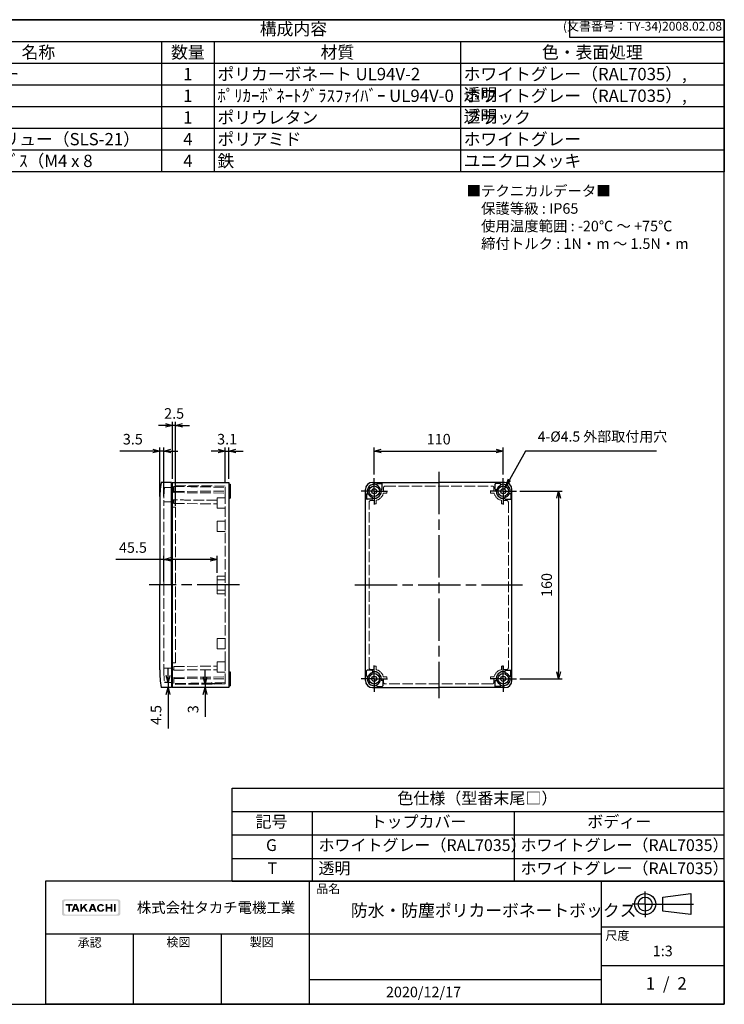
# Model space of a CAD drawing. Units: millimetres. Extents: x 0 to 2428, y 0 to 840.
# Drawn here: x 608 to 1209, y 0 to 840 of the extents above; entities that cross this region are included whole.
import ezdxf
from ezdxf.enums import TextEntityAlignment as Align

# ---------------------------------------------------------------- set-up
doc = ezdxf.new("R2010")
doc.units = ezdxf.units.MM
doc.header["$LTSCALE"] = 3
for name, pattern in [('AM_ISO02W050x2', [3.75, 3, -0.75]), ('AM_ISO08W050', [18, 12, -1.5, 3, -1.5]), ('AM_ISO08W050x2', [9, 6, -0.75, 1.5, -0.75]), ('gen7a', [6.875, 4.75, -0.875, 0.375, -0.875])]:
    doc.linetypes.add(name, pattern=pattern)
doc.layers.add('7A', color=4, linetype='gen7a')
doc.layers.add('RAHM2', color=1, linetype='Continuous')
for name, color, linetype, lineweight in [('AM_5', 3, 'Continuous', 25), ('AM_7', 4, 'AM_ISO08W050', 25), ('AM_8', 1, 'Continuous', 25), ('ﾄｯﾌﾟｶﾊﾞｰ', 7, 'Continuous', 25), ('ﾄｯﾌﾟｶﾊﾞｰ0', 7, 'AM_ISO02W050x2', 13), ('ﾎﾞﾃﾞｨｰ', 2, 'Continuous', 25), ('ﾎﾞﾃﾞｨｰ0', 2, 'AM_ISO02W050x2', 13)]:
    doc.layers.add(name, color=color, linetype=linetype, lineweight=lineweight)
doc.styles.add('ACISOTS', font='isocp.shx', dxfattribs={"height": 1, "bigfont": 'extfont.shx'})
doc.styles.get("Standard").update_dxf_attribs({"font": 'ISOCP.SHX', "bigfont": 'EXTFONT.SHX'})
doc.styles.add('takachi1', font='txt', dxfattribs={"height": 2.5})
doc.dimstyles.new('AM_ISO$0', dxfattribs={"dimtxt": 3.5, "dimasz": 2.5, "dimexe": 1, "dimexo": 1, "dimgap": 1.5, "dimtad": 1, "dimdsep": 46, "dimtxsty": 'STANDARD', "dimblk": 'OPEN30', "dimcen": 0, "dimclrd": 3, "dimclre": 3, "dimclrt": 2, "dimadec": 0, "dimazin": 2, "dimtp": 0.1, "dimtm": 0.1, "dimtfac": 0.71, "dimtmove": 0, "dimatfit": 3, "dimldrblk": 'OPEN30', "dimfxl": 1, "dimlwd": -1, "dimlwe": -1, "dimarcsym": 0})

# ---------------------------------------------------------------- blocks, each defined once
blk = doc.blocks.new('TK-A3')
for p, q in [((359, 280), (359, 275)), ((359, 275), (403, 275))]:
    blk.add_line(p, q)
blk.add_lwpolyline([(0, 0), (403, 0), (403, 280), (0, 280.0000000000001)], close=True)
at = {"insert": (402.3592953827349, 276.108542987227), "char_height": 2.5, "width": 43.07840397728298, "attachment_point": 9}
blk.add_mtext('(文書番号：TY-34)2008.02.08', dxfattribs=at)
blk = doc.blocks.new('A$C0FAF06CF')
at = {"layer": 'AM_8'}
h = blk.add_hatch(color=1, dxfattribs=at)
edge = h.paths.add_edge_path()
edge.add_line((-8.013599999999968, -2.41150000000041), (8.013600000000068, -2.411500000000414))
edge.add_arc((8.013600000000054, -1.773380000000512), 0.6381199999999012, 270, 360)
edge.add_line((8.651719999999955, -1.773380000000512), (8.651719999999967, 1.773379999999486))
edge.add_arc((8.013600000000025, 1.773379999999429), 0.638119999999958, 5.1039e-12, 90.00000000000126)
edge.add_line((8.013599999999997, 2.41149999999939), (-8.013599999999997, 2.411499999999387))
edge.add_arc((-8.013600000000025, 1.773379999999436), 0.638119999999951, 89.99999999999682, 179.9999999999955)
edge.add_line((-8.651719999999983, 1.773379999999486), (-8.651719999999983, -1.773380000000505))
edge.add_arc((-8.013600000000025, -1.773380000000457), 0.638119999999951, 180.0000000000043, 270.0000000000045)
edge = h.paths.add_edge_path(flags=16)
edge.add_line((-7.47193999999996, 2.092439999999486), (7.471940000000017, 2.092439999999479))
edge.add_arc((7.471940000000046, 1.550779999999479), 0.5416600000000003, 7.958078640513122e-13, 90.00000000000148, ccw=False)
edge.add_line((8.013600000000025, 1.550779999999486), (8.013600000000025, -1.550780000000505))
edge.add_arc((7.471940000000017, -1.550780000000502), 0.5416600000000074, 270, 359.99999999999966, ccw=False)
edge.add_line((7.471940000000017, -2.092440000000506), (-7.47193999999996, -2.092440000000513))
edge.add_arc((-7.47193999999996, -1.550780000000505), 0.5416600000000074, 180, 270, ccw=False)
edge.add_line((-8.013599999999968, -1.550780000000505), (-8.013599999999968, 1.550779999999486))
edge.add_arc((-7.47193999999996, 1.550779999999486), 0.5416600000000003, 90, 180, ccw=False)
for points in [[(-5.453699999999969, 0.5935999999994924), (-5.453699999999969, 1.038799999999492), (-7.531299999999987, 1.038799999999492), (-7.531299999999987, 0.5935999999994924), (-6.759619999999983, 0.5935999999994924), (-6.759619999999983, -1.224300000000516), (-6.225379999999972, -1.224300000000516), (-6.225379999999972, 0.5935999999994924)], [(-3.146079999999983, 1.038799999999492), (-3.146079999999983, -1.224300000000516), (-2.671199999999942, -1.224300000000516), (-2.671199999999942, -0.6184186206901412), (-2.193432261217481, -0.1027759420753025), (-1.520149446800417, -1.224300000000516), (-0.9571799999999939, -1.224300000000516), (-1.851807874889658, 0.2659306476478651), (-1.135707252964408, 1.038799999999492), (-1.788279380580377, 1.038799999999492), (-2.671199999999942, 0.085886028951558), (-2.671199999999942, 1.038799999999492)], [(4.304715008555604, 1.038799999999492), (4.304715008555604, -1.224300000000516), (4.775885008555576, -1.224300000000516), (4.775885008555576, -0.315350000000512), (5.829525008555606, -0.315350000000512), (5.829525008555606, -1.224300000000516), (6.300695008555578, -1.224300000000516), (6.300695008555578, 1.038799999999492), (5.829525008555606, 1.038799999999492), (5.829525008555606, 0.1298499999994878), (4.775885008555576, 0.1298499999994878), (4.775885008555576, 1.038799999999492)], [(7.280135008555589, -1.224300000000516), (7.280135008555589, 1.038799999999492), (6.805255008555604, 1.038799999999492), (6.805255008555604, -1.224300000000516)]]:
    blk.add_hatch(color=1, dxfattribs=at).paths.add_polyline_path(points)
h = blk.add_hatch(color=1, dxfattribs=at)
h.paths.add_polyline_path([(-5.264049114754044, -1.224300000000516), (-5.084217508196672, -0.734580000000511), (-4.161102491803262, -0.734580000000511), (-3.981270885245876, -1.224300000000516), (-3.420619999999971, -1.224300000000516), (-4.251659999999958, 1.038799999999492), (-4.993659999999977, 1.038799999999492), (-5.82469999999995, -1.224300000000516)])
h.paths.add_polyline_path([(-4.332759934426206, -0.2671200000005083), (-4.912560065573728, -0.2671200000005083), (-4.622659999999967, 0.5223399999994971)], flags=16)
h = blk.add_hatch(color=1, dxfattribs=at)
h.paths.add_polyline_path([(-0.1961891147540484, -1.224300000000516), (-0.0163575081966769, -0.734580000000511), (0.9067575081967476, -0.734580000000511), (1.086589114754119, -1.224300000000516), (1.64724000000001, -1.224300000000516), (0.8162000000000375, 1.038799999999492), (0.0742000000000189, 1.038799999999492), (-0.7568399999999543, -1.224300000000516)])
h.paths.add_polyline_path([(0.7351000655737892, -0.2671200000005083), (0.1552999344262673, -0.2671200000005083), (0.4452000000000283, 0.5223399999994971)], flags=16)
h = blk.add_hatch(color=1, dxfattribs=at)
edge = h.paths.add_edge_path()
edge.add_ellipse((2.878960000000006, -0.0927500000005264), major_axis=(0, 0.7271600000000495), ratio=0.8673469387754511, start_angle=308.5505407908052, end_angle=246.5820184016549)
edge.add_line((3.469375036740871, -0.3484654247793539), (3.94113500855559, -0.5527900000005097))
edge.add_arc((2.878960000000006, -0.0927500000005122), 1.157520000000026, 38.550540790803325, 336.58201840165333, ccw=False)
edge.add_line((3.784208621486186, 0.6286219454599618), (3.397792961318373, 0.3206961337928842))
blk = doc.blocks.new('TK-仕様書NEW')
for p, q in [((0, 35), (-193, 35)), ((-193, 35), (-193, 0)), ((-118, 35), (-118, 0)), ((-35, 35), (-35, 0)), ((0, 35), (0, 0)), ((-17.5, 30.5), (-9.5, 31.5)), ((-9.5, 31.5), (-9.5, 25.5)), ((-17.5, 26.5), (-17.5, 30.5)), ((-9.5, 25.5), (-17.5, 26.5)), ((-193.0000000000001, 19.99999999999994), (-35, 19.99999999999994)), ((-168.0000000000001, 19.99999999999993), (-168, 0)), ((-143.0000000000001, 19.99999999999993), (-143, 0)), ((-35, 22), (0, 22)), ((-35, 11), (0, 11)), ((-35.00000000000011, 7), (-118, 7)), ((0, 0), (-193, 0))]:
    blk.add_line(p, q)
for radius in [3, 2]:
    blk.add_circle((-22.5, 28.5), radius)
at = {"layer": '7A'}
for q in [(-22.5, 32.07478664473149), (-26.22303737125117, 28.5), (-22.5, 24.78991724228479), (-8.718691599714703, 28.5)]:
    blk.add_line((-22.5, 28.5), q, dxfattribs=at)
at = {"xscale": 0.9599999999999999, "yscale": 0.9599999999999999, "zscale": 0.9599999999999999}
blk.add_blockref('A$C0FAF06CF', (-180, 27.49999999999997), dxfattribs=at)
at = {"insert": (-167, 27.49999999999997), "char_height": 3, "width": 42.88435181670968, "attachment_point": 4}
blk.add_mtext('\\fＭＳ ゴシック|b0|i0|c128|p49;株式会社タカチ電機工業', dxfattribs=at)
for tag, p in [('品名', (-106.1561493930892, 24.94727555274869)), ('型番', (-106.1391682485609, 11.53771236320705))]:
    blk.add_attdef(tag, p, '', height=3.5)
for tag, height, p in [('GEN-TITLE-SCA', 3, (-17.5, 14.79266317345349)), ('承認', 3.5, (-180.7195176573868, 7.729076668239944)), ('検図', 3.5, (-155.5000000000001, 7.72907666823994)), ('製図', 3.5, (-130.5000000000001, 7.72907666823994)), ('ページNO.', 3.5, (-21, 5.5)), ('総ページ数', 3.5, (-12, 5.5))]:
    blk.add_attdef(tag, text='', height=height).set_placement(p, align=Align.MIDDLE)
blk.add_attdef('GEN-TITLE-DAT', text='', height=3).set_placement((-85.5, 3.5), align=Align.MIDDLE_CENTER)
at = {"layer": 'RAHM2', "char_height": 2.5}
for s, insert, width, attachment_point in [('品名', (-116, 32.55103540727967), 90, 4), ('尺度', (-33.80025513713145, 20.80103540727967), 20, 1), ('承認', (-180.4289022005786, 18.8010354072796), 17, 2), ('検図', (-155.1678725559621, 18.92584712714763), 17, 2), ('製図', (-131.4954787961751, 18.95800561859732), 17, 2)]:
    blk.add_mtext(s, dxfattribs=dict(at, insert=insert, width=width, attachment_point=attachment_point))
at = {"layer": 'RAHM2', "color": 0, "insert": (-16.5, 5.5), "char_height": 3.5, "width": 4.469919821818734, "attachment_point": 5}
blk.add_mtext('/', dxfattribs=at)
blk = doc.blocks.new('*S81')
at = {"color": 7}
for p, q in [((474, 840), (1209, 840)), ((474, 710.325), (474, 840)), ((1209, 840), (1209, 710.325)), ((1209, 710.325), (474, 710.325))]:
    blk.add_line(p, q, dxfattribs=at)
at = {"color": 1}
for p, q in [((474, 821.475), (1209, 821.475)), ((519, 821.475), (519, 802.95)), ((729, 821.475), (729, 802.95)), ((774, 821.475), (774, 802.95)), ((984, 821.475), (984, 802.95)), ((474, 802.95), (1209, 802.95)), ((519, 802.95), (519, 784.425)), ((729, 802.95), (729, 784.425)), ((774, 802.95), (774, 784.425)), ((984, 802.95), (984, 784.425)), ((474, 784.425), (1209, 784.425)), ((519, 784.425), (519, 765.8999999999999)), ((729, 784.425), (729, 765.8999999999999)), ((774, 784.425), (774, 765.8999999999999)), ((984, 784.425), (984, 765.8999999999999)), ((474, 765.8999999999999), (1209, 765.8999999999999)), ((519, 765.8999999999999), (519, 747.3749999999999)), ((729, 765.8999999999999), (729, 747.3749999999999)), ((774, 765.8999999999999), (774, 747.3749999999999)), ((984, 765.8999999999999), (984, 747.3749999999999)), ((474, 747.3749999999999), (1209, 747.3749999999999)), ((519, 747.3749999999999), (519, 728.8499999999999)), ((729, 747.3749999999999), (729, 728.8499999999999)), ((774, 747.3749999999999), (774, 728.8499999999999)), ((984, 747.3749999999999), (984, 728.8499999999999)), ((474, 728.8499999999999), (1209, 728.8499999999999)), ((519, 728.8499999999999), (519, 710.325)), ((729, 728.8499999999999), (729, 710.325)), ((774, 728.8499999999999), (774, 710.325)), ((984, 728.8499999999999), (984, 710.325))]:
    blk.add_line(p, q, dxfattribs=at)
at = {"color": 2, "insert": (841.5, 830.7375), "char_height": 10.5, "attachment_point": 5, "style": 'ACISOTS'}
blk.add_mtext('構成内容', dxfattribs=at)
at = {"color": 2, "char_height": 10.5, "style": 'ACISOTS'}
for s, insert, width, attachment_point in [('No.', (496.4999999999999, 817.4249999999998), 39.59999999999999, 2), ('名称', (624, 817.4249999999998), 204.6, 2), ('数量', (751.5, 817.4249999999998), 39.59999999999999, 2), ('材質', (879, 817.4249999999998), 204.6, 2), ('色・表面処理', (1096.5, 817.4249999999998), 219.6, 2), ('1', (496.4999999999999, 798.8999999999999), 39.59999999999999, 2), ('トップカバー\\P', (521.7, 798.8999999999999), 204.6, 1), ('1', (751.5, 798.8999999999999), 39.59999999999999, 2), ('ポリカーボネート UL94V-2', (776.7, 798.8999999999999), 204.6, 1), ('ホワイトグレー（RAL7035）, 透明', (986.7, 798.8999999999999), 219.6, 1), ('ボディー', (521.7, 780.3749999999999), 204.6, 1), ('ﾎﾟﾘｶｰﾎﾞﾈｰﾄｸﾞﾗｽﾌｧｲﾊﾞｰ UL94V-0', (776.7, 780.3749999999999), 204.6, 1), ('ホワイトグレー（RAL7035）, 透明', (986.7, 780.3749999999999), 219.6, 1), ('2', (496.4999999999999, 780.3749999999999), 39.59999999999999, 2), ('1', (751.5, 780.3749999999999), 39.59999999999999, 2), ('3', (496.4999999999999, 761.85), 39.59999999999999, 2), ('ガスケット', (521.7, 761.85), 204.6, 1), ('1', (751.5, 761.85), 39.59999999999999, 2), ('ポリウレタン', (776.7, 761.85), 204.6, 1), ('ブラック', (986.7, 761.85), 219.6, 1), ('4', (496.4999999999999, 743.325), 39.59999999999999, 2), ('カバースクリュー（SLS-21）', (521.7, 743.325), 204.6, 1), ('4', (751.5, 743.325), 39.59999999999999, 2), ('ポリアミド', (776.7, 743.325), 204.6, 1), ('ホワイトグレー', (986.7, 743.325), 219.6, 1), ('5', (496.4999999999999, 724.8), 39.59999999999999, 2), ('取付ﾍﾞｰｽ用ﾋﾞｽ（M4 x 8 ﾀｯﾋﾟﾝｸﾞ）', (521.7, 724.8), 204.6, 1), ('4', (751.5, 724.8), 39.59999999999999, 2), ('鉄', (776.7, 724.8), 204.6, 1), ('ユニクロメッキ', (986.7, 724.8), 219.6, 1)]:
    blk.add_mtext(s, dxfattribs=dict(at, insert=insert, width=width, attachment_point=attachment_point))
blk = doc.blocks.new('_Open30')
at = {"color": 0, "linetype": 'ByBlock', "lineweight": -2}
for p, q in [((-1, 0.26794919), (0, 0)), ((0, 0), (-1, -0.26794919)), ((0, 0), (-1, 0))]:
    blk.add_line(p, q, dxfattribs=at)
blk = doc.blocks.new('*D32')
at = {"layer": 'AM_5', "color": 3}
for p, q in [((731.0291982066057, 379.5302659995559), (690.0739512326211, 379.5302659995559)), ((731.0291982066057, 360.7234248345879), (731.0291982066057, 382.5302659995559)), ((770.5291982066055, 379.5302659995559), (737.0291982066057, 379.5302659995559)), ((776.5291982066055, 368.2234248345886), (776.5291982066055, 382.5302659995559))]:
    blk.add_line(p, q, dxfattribs=at)
at = {"layer": 'Defpoints', "color": 0}
for p in [(776.5291982066055, 379.5302659995559), (776.5291982066055, 365.2234248345886), (731.0291982066057, 357.7234248345878)]:
    blk.add_point(p, dxfattribs=at)
at = {"layer": 'AM_5', "color": 3, "xscale": 6, "yscale": 6, "zscale": 6, "rotation": 180}
blk.add_blockref('_Open30', (731.0291982066057, 379.5302659995559), dxfattribs=at)
at = {"layer": 'AM_5', "color": 3, "xscale": 6, "yscale": 6, "zscale": 6}
blk.add_blockref('_Open30', (776.5291982066055, 379.5302659995559), dxfattribs=at)
at = {"layer": 'AM_5', "color": 2, "insert": (704.660347335689, 388.5302659995559), "char_height": 9, "attachment_point": 5}
blk.add_mtext('45.5', dxfattribs=at)
blk = doc.blocks.new('*D33')
at = {"layer": 'AM_5', "color": 3}
for p, q in [((721.5291982066055, 471.9575187080595), (693.5564060004698, 471.9575187080595)), ((727.5291982066055, 433.2234248345878), (727.5291982066055, 474.9575187080595)), ((731.0291982066055, 471.9575187080595), (727.5291982066055, 471.9575187080595)), ((731.0291982066055, 433.2234248345878), (731.0291982066055, 474.9575187080595)), ((737.0291982066055, 471.9575187080595), (743.0291982066055, 471.9575187080595))]:
    blk.add_line(p, q, dxfattribs=at)
at = {"layer": 'Defpoints', "color": 0}
for p in [(727.5291982066055, 471.9575187080595), (727.5291982066055, 430.2234248345878), (731.0291982066055, 430.2234248345878)]:
    blk.add_point(p, dxfattribs=at)
at = {"layer": 'AM_5', "color": 3, "xscale": 6, "yscale": 6, "zscale": 6}
blk.add_blockref('_Open30', (727.5291982066055, 471.9575187080595), dxfattribs=at)
at = {"layer": 'AM_5', "color": 3, "xscale": 6, "yscale": 6, "zscale": 6, "rotation": 180}
blk.add_blockref('_Open30', (731.0291982066055, 471.9575187080595), dxfattribs=at)
at = {"layer": 'AM_5', "color": 2, "insert": (704.5428021035376, 480.9575187080595), "char_height": 9, "attachment_point": 5}
blk.add_mtext('3.5', dxfattribs=at)
blk = doc.blocks.new('*D34')
at = {"layer": 'AM_5', "color": 3}
for p, q in [((738.5291982066057, 448.2234248345884), (738.5291982066057, 496.8978889469931)), ((741.0291982066055, 425.2234248345873), (741.0291982066055, 496.8978889469931)), ((732.5291982066057, 493.8978889469931), (726.5291982066057, 493.8978889469931)), ((741.0291982066055, 493.8978889469931), (738.5291982066057, 493.8978889469931)), ((747.0291982066055, 493.8978889469931), (753.0291982066055, 493.8978889469931))]:
    blk.add_line(p, q, dxfattribs=at)
at = {"layer": 'Defpoints', "color": 0}
for p in [(738.5291982066057, 493.8978889469931), (738.5291982066057, 445.2234248345884), (741.0291982066055, 422.2234248345873)]:
    blk.add_point(p, dxfattribs=at)
at = {"layer": 'AM_5', "color": 3, "xscale": 6, "yscale": 6, "zscale": 6}
blk.add_blockref('_Open30', (738.5291982066057, 493.8978889469931), dxfattribs=at)
at = {"layer": 'AM_5', "color": 3, "xscale": 6, "yscale": 6, "zscale": 6, "rotation": 180}
blk.add_blockref('_Open30', (741.0291982066055, 493.8978889469931), dxfattribs=at)
at = {"layer": 'AM_5', "color": 2, "insert": (739.7791982066055, 502.8987747737647), "char_height": 9, "attachment_point": 5}
blk.add_mtext('2.5', dxfattribs=at)
blk = doc.blocks.new('*D35')
at = {"layer": 'AM_5', "color": 3}
for p, q in [((777.4291982066057, 471.9642028650674), (771.4291982066057, 471.9642028650674)), ((783.4291982066057, 445.1228616029882), (783.4291982066057, 474.9642028650673)), ((783.4291982066057, 471.9642028650674), (786.5291982066057, 471.9642028650674)), ((786.5291982066057, 448.2234248345883), (786.5291982066057, 474.9642028650673)), ((792.5291982066057, 471.9642028650674), (798.5291982066057, 471.9642028650674))]:
    blk.add_line(p, q, dxfattribs=at)
at = {"layer": 'Defpoints', "color": 0}
for p in [(786.5291982066057, 471.9642028650674), (786.5291982066057, 445.2234248345883), (783.4291982066057, 442.1228616029883)]:
    blk.add_point(p, dxfattribs=at)
at = {"layer": 'AM_5', "color": 3, "xscale": 6, "yscale": 6, "zscale": 6}
blk.add_blockref('_Open30', (783.4291982066057, 471.9642028650674), dxfattribs=at)
at = {"layer": 'AM_5', "color": 3, "xscale": 6, "yscale": 6, "zscale": 6, "rotation": 180}
blk.add_blockref('_Open30', (786.5291982066057, 471.9642028650674), dxfattribs=at)
at = {"layer": 'AM_5', "color": 2, "insert": (784.9791982066057, 480.9642028650674), "char_height": 9, "attachment_point": 5}
blk.add_mtext('3.1', dxfattribs=at)
blk = doc.blocks.new('*D36')
at = {"layer": 'AM_5', "color": 3}
for p, q in [((766.1406450028398, 279.3239880661881), (766.1406450028398, 285.3239880661881)), ((780.4291982066054, 273.3239880661881), (763.1406450028398, 273.3239880661881)), ((783.5291982066053, 270.2234248345883), (763.1406450028398, 270.2234248345883)), ((766.1406450028398, 273.3239880661881), (766.1406450028398, 270.2234248345883)), ((766.1406450028398, 264.2234248345883), (766.1406450028397, 245.2506326284525))]:
    blk.add_line(p, q, dxfattribs=at)
at = {"layer": 'Defpoints', "color": 0}
for p in [(766.1406450028398, 270.2234248345883), (783.4291982066054, 273.3239880661881), (786.5291982066053, 270.2234248345883)]:
    blk.add_point(p, dxfattribs=at)
at = {"layer": 'AM_5', "color": 3, "xscale": 6, "yscale": 6, "zscale": 6}
for p, rotation in [((766.1406450028398, 273.3239880661881), 270), ((766.1406450028398, 270.2234248345883), 90)]:
    blk.add_blockref('_Open30', p, dxfattribs=dict(at, rotation=rotation))
at = {"layer": 'AM_5', "color": 2, "insert": (757.1406450028397, 251.7370287315205), "char_height": 9, "attachment_point": 5, "rotation": 90}
blk.add_mtext('3', dxfattribs=at)
blk = doc.blocks.new('*D37')
at = {"layer": 'AM_5', "color": 3}
for p, q in [((734.5680810547175, 280.6277882684848), (734.5680810547175, 286.6277882684848)), ((734.5291982066054, 274.6277882684848), (731.5680810547176, 274.6277882684848)), ((734.5291982066052, 270.2234248345871), (731.5680810547176, 270.2234248345871)), ((734.5680810547175, 274.6277882684848), (734.5680810547175, 270.2234248345871)), ((734.5680810547175, 264.2234248345871), (734.5680810547174, 235.3506326284513))]:
    blk.add_line(p, q, dxfattribs=at)
at = {"layer": 'Defpoints', "color": 0}
for p in [(734.5680810547175, 270.2234248345871), (737.5291982066054, 274.6277882684848), (737.5291982066053, 270.2234248345871)]:
    blk.add_point(p, dxfattribs=at)
at = {"layer": 'AM_5', "color": 3, "xscale": 6, "yscale": 6, "zscale": 6}
for p, rotation in [((734.5680810547175, 274.6277882684848), 270), ((734.5680810547175, 270.2234248345871), 90)]:
    blk.add_blockref('_Open30', p, dxfattribs=dict(at, rotation=rotation))
at = {"layer": 'AM_5', "color": 2, "insert": (725.5680810547175, 246.7870287315193), "char_height": 9, "attachment_point": 5, "rotation": 90}
blk.add_mtext('4.5', dxfattribs=at)
blk = doc.blocks.new('*D38')
at = {"layer": 'AM_5', "color": 3}
for p, q in [((910.4407573985263, 451.9734248345882), (910.4407573985263, 474.9642028650673)), ((916.4407573985263, 471.9642028650674), (1014.440757398526, 471.9642028650674)), ((1020.440757398526, 451.9734248345882), (1020.440757398526, 474.9642028650673))]:
    blk.add_line(p, q, dxfattribs=at)
at = {"layer": 'Defpoints', "color": 0}
for p in [(1020.440757398526, 471.9642028650674), (910.4407573985263, 448.9734248345881), (1020.440757398526, 448.9734248345881)]:
    blk.add_point(p, dxfattribs=at)
at = {"layer": 'AM_5', "color": 3, "xscale": 6, "yscale": 6, "zscale": 6, "rotation": 180}
blk.add_blockref('_Open30', (910.4407573985263, 471.9642028650674), dxfattribs=at)
at = {"layer": 'AM_5', "color": 3, "xscale": 6, "yscale": 6, "zscale": 6}
blk.add_blockref('_Open30', (1020.440757398526, 471.9642028650674), dxfattribs=at)
at = {"layer": 'AM_5', "color": 2, "insert": (965.4407573985263, 480.9642028650674), "char_height": 9, "attachment_point": 5}
blk.add_mtext('110', dxfattribs=at)
blk = doc.blocks.new('*D39')
at = {"layer": 'AM_5', "color": 3}
for p, q in [((1034.690757398526, 437.7234248345882), (1070.690757398526, 437.7234248345882)), ((1067.690757398526, 431.7234248345882), (1067.690757398526, 283.7234248345883)), ((1034.690757398526, 277.7234248345882), (1070.690757398526, 277.7234248345882))]:
    blk.add_line(p, q, dxfattribs=at)
at = {"layer": 'Defpoints', "color": 0}
for p in [(1031.690757398526, 437.7234248345882), (1031.690757398526, 277.7234248345882), (1067.690757398526, 277.7234248345882)]:
    blk.add_point(p, dxfattribs=at)
at = {"layer": 'AM_5', "color": 3, "xscale": 6, "yscale": 6, "zscale": 6}
for p, rotation in [((1067.690757398526, 437.7234248345882), 90), ((1067.690757398526, 277.7234248345882), 270)]:
    blk.add_blockref('_Open30', p, dxfattribs=dict(at, rotation=rotation))
at = {"layer": 'AM_5', "color": 2, "insert": (1058.690757398526, 357.7234248345884), "char_height": 9, "attachment_point": 5, "rotation": 90}
blk.add_mtext('160', dxfattribs=at)
blk = doc.blocks.new('*S87')
at = {"layer": 'AM_5', "color": 3}
for p, q in [((1039.340754056685, 472.0119176429752), (1025.750775444919, 447.3568929716082)), ((1151.194920723351, 472.0119176429752), (1039.340754056685, 472.0119176429752))]:
    blk.add_line(p, q, dxfattribs=at)
at = {"layer": 'AM_5', "color": 3, "linetype": 'Continuous'}
for p, q in [((1024.741924201163, 447.9129770562058), (1021.52689745347, 439.6939069535242)), ((1025.750775444919, 447.3568929716082), (1021.52689745347, 439.6939069535242)), ((1021.52689745347, 439.6939069535242), (1026.759626688676, 446.8008088870106))]:
    blk.add_line(p, q, dxfattribs=at)
at = {"layer": 'AM_5', "color": 2, "insert": (1049.840754056685, 477.2619176429752), "char_height": 8.75, "attachment_point": 7, "style": 'ACISOTS'}
blk.add_mtext('4-%%c4.5 外部取付用穴', dxfattribs=at)
blk = doc.blocks.new('色')
at = {"color": 7}
for p, q in [((0, -99.393750000002), (0, 0)), ((0, 0), (524.4731070518694, 0)), ((0, -25.00874999999997), (524.4731070518694, -25.00874999999997))]:
    blk.add_line(p, q, dxfattribs=at)
for p, q in [((524.4731070518694, -99.393750000002), (524.4731070518694, 0)), ((0, -99.393750000002), (524.4731070518694, -99.393750000002))]:
    blk.add_line(p, q)
at = {"color": 1}
for p, q in [((85.20637057113368, -25.00875000000224), (85.20637057113368, -99.39375000000427)), ((300.5612752920504, -25.00875000000224), (300.5612752920504, -99.39375000000427)), ((0, -50.01749999999993), (524.4731070518694, -50.01749999999993)), ((0, -75.02625000000171), (524.4731070518694, -75.02625000000171))]:
    blk.add_line(p, q, dxfattribs=at)
at = {"layer": 'ﾎﾞﾃﾞｨｰ'}
blk.add_line((524.4731070518694, -99.393750000002), (524.4731070518694, -99.393750000002), dxfattribs=at)
at = {"color": 2, "style": 'ACISOTS'}
for s, insert, char_height, width, attachment_point in [('色仕様（型番末尾□） ', (261.221073814502, -12.5043750000018), 12.50666666666667, 139.2408888888889, 5), ('記号 ', (41.7632318298813, -37.51312500000267), 12.5, 41.16448936843328, 5), ('トップカバー ', (198.4532450415074, -37.51312500000267), 12.5, 96.18612587732628, 5), ('ボディー ', (412.5171911719601, -37.51312500000267), 12.5, 76.51604922707998, 5), ('G', (41.7632318298813, -62.52187500000355), 12.5, 7.856210495327937, 5), ('ホワイトグレー（RAL7035）', (91.87303723780065, -62.52187500000355), 12.5, 202.8239911989882, 4), ('ホワイトグレー（RAL7035）', (307.2279419587176, -62.52187500000355), 12.5, 211.7314026536193, 4), ('T', (42.63440720992116, -87.21000000000413), 12.5, 6.705312908263825, 5), ('透明', (91.87303723780065, -87.21000000000413), 12.5, 37.32344384497188, 4), ('ホワイトグレー（RAL7035）', (307.2279419587176, -87.21000000000413), 12.5, 201.1538626459647, 4)]:
    blk.add_mtext(s, dxfattribs=dict(at, insert=insert, char_height=char_height, width=width, attachment_point=attachment_point))

msp = doc.modelspace()

# ---------------------------------------------------------------- linework, layer by layer
at = {"layer": 'AM_7'}
for p, q in [((965.4407573985263, 454.2234248345882), (965.4407573985263, 261.2234248345881)), ((795.5291982066055, 357.7234248345884), (718.5291982066055, 357.7234248345878)), ((893.9407573985263, 357.7234248345882), (1036.940757398526, 357.7234248345882))]:
    msp.add_line(p, q, dxfattribs=at)
at = {"layer": 'AM_7', "linetype": 'AM_ISO08W050x2'}
for p, q in [((910.4407573985263, 437.7234248345882), (910.4407573985263, 448.9734248345881)), ((1020.440757398526, 437.7234248345882), (1020.440757398526, 448.9734248345881)), ((910.4407573985263, 437.7234248345882), (899.1907573985264, 437.7234248345882)), ((910.4407573985263, 437.7234248345882), (921.6907573985263, 437.7234248345882)), ((910.4407573985263, 437.7234248345882), (910.4407573985263, 426.4734248345882)), ((1020.440757398526, 437.7234248345882), (1009.190757398526, 437.7234248345882)), ((1020.440757398526, 437.7234248345882), (1031.690757398526, 437.7234248345882)), ((1020.440757398526, 437.7234248345882), (1020.440757398526, 426.4734248345882)), ((910.4407573985263, 277.7234248345882), (910.4407573985263, 288.9734248345882)), ((1020.440757398526, 277.7234248345882), (1020.440757398526, 288.9734248345882)), ((910.4407573985263, 277.7234248345882), (899.1907573985264, 277.7234248345882)), ((910.4407573985263, 277.7234248345882), (921.6907573985263, 277.7234248345882)), ((910.4407573985263, 277.7234248345882), (910.4407573985263, 266.4734248345882)), ((1020.440757398526, 277.7234248345882), (1009.190757398526, 277.7234248345882)), ((1020.440757398526, 277.7234248345882), (1031.690757398526, 277.7234248345882)), ((1020.440757398526, 277.7234248345882), (1020.440757398526, 266.4734248345882))]:
    msp.add_line(p, q, dxfattribs=at)
at = {"layer": 'ﾄｯﾌﾟｶﾊﾞｰ'}
for p, q in [((737.5291982066055, 445.223424834588), (728.6371750964636, 445.0682139938581)), ((737.5291982066055, 357.7234248345878), (737.5291982066055, 445.223424834588)), ((727.5291982066055, 430.2234248345878), (727.5291982066055, 357.7234248345878)), ((727.5291982066055, 285.2234248345878), (727.5291982066055, 357.7234248345878)), ((737.5291982066055, 357.7234248345878), (737.5291982066055, 270.2234248345876)), ((737.5291982066055, 270.2234248345876), (728.6371750964636, 270.3786356753176))]:
    msp.add_line(p, q, dxfattribs=at)
for centre, start, end in [((827.5291982066084, 430.2234248345878), 171.4630096900824, 180), ((827.5291982066084, 285.2234248345878), 180, 188.5369903099175)]:
    msp.add_arc(centre, 100.0000000000028, start, end, dxfattribs=at)
at = {"layer": 'ﾄｯﾌﾟｶﾊﾞｰ0'}
for p, q in [((731.6069639028295, 440.767378844898), (737.5291982066055, 440.8190614006913)), ((731.0291982066057, 357.7234248345878), (731.0291982066055, 430.2234248345878)), ((731.0291982066055, 428.562336760048), (737.5291982066055, 428.6190614006922)), ((741.0291982066055, 424.223424834588), (738.5291982066055, 424.223424834588)), ((741.0291982066055, 424.223424834588), (741.0291982066055, 357.7234248345878)), ((731.0291982066057, 357.7234248345878), (731.0291982066055, 285.2234248345878)), ((741.0291982066055, 291.2234248345876), (741.0291982066055, 357.7234248345878)), ((731.0291982066055, 286.8845129091276), (737.5291982066055, 286.8277882684834)), ((741.0291982066055, 291.2234248345876), (738.5291982066052, 291.2234248345876)), ((731.6069639028295, 274.6794708242776), (737.5291982066055, 274.6277882684843))]:
    msp.add_line(p, q, dxfattribs=at)
for centre, start, end in [((827.5291982066061, 430.2234248345878), 173.7271229901788, 180), ((827.5291982066061, 285.2234248345878), 180, 186.2728770098212)]:
    msp.add_arc(centre, 96.50000000000065, start, end, dxfattribs=at)
at = {"layer": 'ﾎﾞﾃﾞｨｰ'}
for p, q in [((737.5291982066057, 444.2234248345884), (738.5291982066057, 445.2234248345884)), ((738.5291982066057, 445.2234248345884), (786.5291982066057, 445.2234248345883)), ((738.5291982066052, 270.2234248345884), (738.5291982066057, 445.2234248345884)), ((786.5291982066057, 445.2234248345883), (786.5291982066053, 270.2234248345883)), ((908.9407573985264, 445.2234248345882), (965.4407573985263, 445.2234248345882)), ((1021.940757398526, 445.2234248345882), (965.4407573985263, 445.2234248345882)), ((739.5291982066057, 437.5234248345886), (739.5291982069504, 441.8197618627364)), ((739.5291982066057, 436.5234248345886), (739.5291982066057, 437.5234248345886)), ((786.5291982066057, 443.7234248345887), (787.5291982066057, 443.7234248345887)), ((786.5291982066057, 443.3055391293685), (787.5291982066057, 443.3055391293685)), ((787.5291982066057, 442.7642580990385), (786.5291982066057, 442.7642580990385)), ((786.5291982066057, 439.2234248345885), (787.5291982066057, 439.2234248345885)), ((787.5291982066057, 443.7234248345887), (787.5291982066057, 443.3055391293694)), ((787.5291982066057, 443.3055391293685), (787.5291982066057, 442.7642580990385)), ((787.5291982066057, 442.7642580990398), (787.5291982066057, 439.2234248345883)), ((787.5291982066057, 439.2234248345888), (787.5291982066057, 431.7234248345886)), ((902.9407573985263, 276.2234248345882), (902.9407573985263, 439.2234248345882)), ((912.6407573985266, 443.8777848345882), (912.6407573985266, 442.7642548345881)), ((912.9407573985263, 444.1777848345881), (916.9451173985267, 444.1777848345881)), ((916.9451173985267, 439.173424834588), (915.7461873985262, 439.173424834588)), ((917.2451173985264, 439.4734248345882), (917.2451173985264, 443.8777848345882)), ((1013.636397398526, 439.4734248345882), (1013.636397398526, 443.8777848345882)), ((1017.940757398526, 444.1777848345881), (1013.936397398526, 444.1777848345881)), ((1013.936397398526, 439.173424834588), (1015.135327398526, 439.173424834588)), ((1018.240757398526, 443.8777848345882), (1018.240757398526, 442.7642548345881)), ((1027.940757398526, 276.2234248345882), (1027.940757398526, 439.2234248345882)), ((739.5291982066057, 430.2059710990087), (738.5291982066057, 430.2146979667995)), ((739.5291982066055, 427.2234248345884), (739.5291982066057, 430.3023662398485)), ((786.5291982066057, 431.7234248345886), (787.5291982066057, 431.7234248345886)), ((903.9864073985264, 435.2234248345882), (903.9864073985264, 431.2190648345881)), ((904.2864073985265, 435.5234248345881), (905.3999273985263, 435.5234248345881)), ((908.6907573985262, 430.9190648345881), (904.2864073985265, 430.9190648345881)), ((908.9907573985264, 431.2190648345881), (908.9907573985264, 432.4180048345881)), ((1021.890757398526, 431.2190648345881), (1021.890757398526, 432.4180048345881)), ((1022.190757398526, 430.9190648345881), (1026.595107398526, 430.9190648345881)), ((1026.595107398526, 435.5234248345881), (1025.481587398526, 435.5234248345881)), ((1026.895107398526, 435.2234248345882), (1026.895107398526, 431.2190648345881)), ((786.5291982066053, 283.7234248345885), (787.5291982066053, 283.7234248345885)), ((787.5291982066053, 283.7234248345885), (787.5291982066053, 276.2234248345883)), ((903.9864073985264, 280.2234248345882), (903.9864073985264, 284.6277848345882)), ((908.6907573985262, 284.9277848345882), (904.2864073985265, 284.9277848345882)), ((904.2864073985265, 279.9234248345882), (905.3999273985263, 279.9234248345882)), ((908.9907573985264, 284.6277848345882), (908.9907573985264, 283.0288448345882)), ((1021.890757398526, 284.6277848345882), (1021.890757398526, 283.0288448345882)), ((1022.190757398526, 284.9277848345882), (1026.595107398526, 284.9277848345882)), ((1026.595107398526, 279.9234248345882), (1025.481587398526, 279.9234248345882)), ((1026.895107398526, 280.2234248345882), (1026.895107398526, 284.6277848345882)), ((738.5291982066052, 270.2234248345884), (737.5291982066053, 271.2234248345885)), ((786.5291982066053, 270.2234248345883), (738.5291982066052, 270.2234248345884)), ((786.5291982066053, 276.2234248345885), (787.5291982066053, 276.2234248345885)), ((787.5291982066053, 272.6825915701386), (786.5291982066053, 272.6825915701386)), ((786.5291982066053, 272.1413105398085), (787.5291982066053, 272.1413105398085)), ((786.5291982066053, 271.7234248345885), (787.5291982066053, 271.7234248345885)), ((787.5291982066053, 276.2234248345887), (787.5291982066053, 272.6825915701372)), ((787.5291982066053, 272.1413105398085), (787.5291982066053, 272.6825915701386)), ((787.5291982066053, 272.1413105398076), (787.5291982066053, 271.7234248345885)), ((908.9407573985264, 270.2234248345881), (965.4407573985263, 270.2234248345881)), ((912.6407573985266, 271.5690648345882), (912.6407573985266, 272.6825948345882)), ((912.9407573985263, 271.2690648345882), (917.3451173985263, 271.2690648345882)), ((917.3451173985263, 276.2734248345882), (915.7461873985262, 276.2734248345882)), ((917.6451173985265, 275.9734248345882), (917.6451173985265, 271.5690648345882)), ((1021.940757398526, 270.2234248345881), (965.4407573985263, 270.2234248345881)), ((1013.236397398526, 275.9734248345882), (1013.236397398526, 271.5690648345882)), ((1013.536397398526, 276.2734248345882), (1015.135327398526, 276.2734248345882)), ((1017.940757398526, 271.2690648345882), (1013.536397398526, 271.2690648345882)), ((1018.240757398526, 271.5690648345882), (1018.240757398526, 272.6825948345882))]:
    msp.add_line(p, q, dxfattribs=at)
for centre, radius in [((910.4407573985263, 437.7234248345882), 4.5), ((910.4407573985263, 437.7234248345882), 2.25), ((1020.440757398526, 437.7234248345882), 4.5), ((1020.440757398526, 437.7234248345882), 2.25), ((910.4407573985263, 277.7234248345882), 4.5), ((910.4407573985263, 277.7234248345882), 2.25), ((1020.440757398526, 277.7234248345882), 4.5), ((1020.440757398526, 277.7234248345882), 2.25)]:
    msp.add_circle(centre, radius, dxfattribs=at)
for centre, radius, start, end in [((908.9407573985264, 439.2234248345882), 6, 90, 180), ((1021.940757398526, 439.2234248345882), 6, 0, 90), ((910.4407573985263, 437.7234248345882), 6, 68.48981000000445, 201.5101899999987), ((910.4407573985263, 437.7234248345882), 6, 256.0150699999899, 13.98492999999817), ((912.9407573985263, 443.8777848345882), 0.3, 90, 180), ((910.4407573985263, 437.7234248345882), 5.5, 15.28593999999705, 66.42181999999251), ((916.9451173985267, 443.8777848345882), 0.3, 0, 90), ((916.9451173985267, 439.4734248345882), 0.3, 270, 0), ((1013.936397398526, 443.8777848345882), 0.3, 90, 180), ((1013.936397398526, 439.4734248345882), 0.3, 180, 270), ((1020.440757398526, 437.7234248345882), 6, 166.015070000001, 283.9849300000097), ((1020.440757398526, 437.7234248345882), 5.5, 113.5781799999968, 164.7140600000004), ((1017.940757398526, 443.8777848345882), 0.3, 0, 90), ((1020.440757398526, 437.7234248345882), 6, 338.4898099999995, 111.5101900000091), ((904.2864073985265, 435.2234248345882), 0.3, 90, 180), ((904.2864073985265, 431.2190648345881), 0.3, 180, 270), ((910.4407573985263, 437.7234248345882), 5.5, 203.5781800000012, 254.7140599999879), ((908.6907573985262, 431.2190648345881), 0.3, 270, 0), ((1020.440757398526, 437.7234248345882), 5.5, 285.2859399999983, 336.4218200000029), ((1022.190757398526, 431.2190648345881), 0.3, 180, 270), ((1026.595107398526, 435.2234248345882), 0.3, 0, 90), ((1026.595107398526, 431.2190648345881), 0.3, 270, 0), ((904.2864073985265, 284.6277848345882), 0.3, 90, 180), ((904.2864073985265, 280.2234248345882), 0.3, 180, 270), ((910.4407573985263, 277.7234248345882), 6, 158.4898100000011, 291.5101899999953), ((910.4407573985263, 277.7234248345882), 5.5, 105.2859400000118, 156.4218199999987), ((908.6907573985262, 284.6277848345882), 0.3, 0, 90), ((910.4407573985263, 277.7234248345882), 6, 346.0150700000018, 103.9849300000099), ((1020.440757398526, 277.7234248345882), 6, 76.01506999999008, 193.9849299999988), ((1020.440757398526, 277.7234248345882), 6, 248.4898099999909, 21.51019000000037), ((1022.190757398526, 284.6277848345882), 0.3, 90, 180), ((1020.440757398526, 277.7234248345882), 5.5, 23.57817999999684, 74.71406000000147), ((1026.595107398526, 284.6277848345882), 0.3, 0, 90), ((1026.595107398526, 280.2234248345882), 0.3, 270, 0), ((908.9407573985264, 276.2234248345882), 6, 180, 270), ((912.9407573985263, 271.5690648345882), 0.3, 180, 270), ((910.4407573985263, 277.7234248345882), 5.5, 293.5781800000075, 344.714060000003), ((917.3451173985263, 275.9734248345882), 0.3, 0, 90), ((917.3451173985263, 271.5690648345882), 0.3, 270, 0), ((1013.536397398526, 275.9734248345882), 0.3, 90, 180), ((1013.536397398526, 271.5690648345882), 0.3, 180, 270), ((1020.440757398526, 277.7234248345882), 5.5, 195.2859399999993, 246.4218200000032), ((1017.940757398526, 271.5690648345882), 0.3, 270, 0), ((1021.940757398526, 276.2234248345882), 6, 270, 0)]:
    msp.add_arc(centre, radius, start, end, dxfattribs=at)
at = {"layer": 'ﾎﾞﾃﾞｨｰ0'}
for p, q in [((783.4291982066057, 442.1228616029883), (738.5291982066057, 442.514697966797)), ((739.5291982066057, 437.5234248345886), (783.4291982066057, 437.9065343305986)), ((783.4291982066057, 432.0734248345882), (783.4291982066057, 442.1228616029883)), ((918.4407573950897, 441.0785806377755), (918.4407573981562, 437.9065343305981)), ((918.4407573985264, 437.906534330598), (921.3238668945363, 437.906534330598)), ((919.9407573985264, 442.1228616029882), (1010.940757398526, 442.1228616029882)), ((921.3238668945363, 437.906534330598), (921.3238668945363, 436.1403153385781)), ((1009.557647902516, 436.1403153385781), (1009.557647902516, 437.906534330598)), ((1009.557647902516, 437.906534330598), (1012.440757398526, 437.906534330598)), ((1012.440757398896, 437.906534330598), (1012.440757401963, 441.0785806377756)), ((739.5291982066057, 436.5234248345886), (783.4291982066057, 436.1403153385784)), ((776.5291982066057, 429.8234248345882), (776.5291982066057, 432.0734248345882)), ((776.5291982066057, 432.0734248345882), (783.4291982066057, 432.0734248345882)), ((776.5291982066055, 425.6234248345881), (776.5291982066057, 429.8234248345882)), ((783.4291982066054, 292.0734248345882), (783.4291982066057, 432.0734248345883)), ((910.2576479025159, 429.7234248349586), (907.0856015953385, 429.7234248380248)), ((910.257647902516, 426.8403153385782), (910.257647902516, 429.7234248345882)), ((912.0238668945364, 429.9830977290882), (912.0238668945364, 426.8403153385782)), ((921.3238668945363, 436.1403153385781), (918.1810845040264, 436.1403153385781)), ((1012.700430293026, 436.1403153385781), (1009.557647902516, 436.1403153385781)), ((1018.857647902516, 426.8403153385782), (1018.857647902516, 429.9830977290882)), ((1020.623866894536, 429.7234248345882), (1020.623866894536, 426.8403153385782)), ((1023.795913201714, 429.723424838025), (1020.623866894536, 429.7234248349586)), ((739.5291982066055, 427.2234248345884), (776.5291982066055, 426.9005307263303)), ((776.5291982066055, 423.3734248345884), (776.5291982066055, 425.6234248345881)), ((783.4291982066056, 423.3734248345884), (776.5291982066055, 423.3734248345884)), ((906.0413206301262, 287.2234248345882), (906.0413206301262, 428.2234248345883)), ((912.0238668945364, 426.8403153385782), (910.257647902516, 426.8403153385782)), ((1020.623866894536, 426.8403153385782), (1018.857647902516, 426.8403153385782)), ((1024.840194166926, 428.2234248345883), (1024.840194166926, 287.2234248345882)), ((776.5291982066058, 403.3734248345884), (776.5291982066058, 412.0734248345884)), ((783.4291982066056, 412.0734248345884), (776.5291982066055, 412.0734248345884)), ((783.4291982066056, 403.3734248345884), (776.5291982066058, 403.3734248345884)), ((776.5291982066055, 364.4734248345886), (776.5291982066055, 365.2234248345886)), ((783.4291982066054, 365.2234248345886), (776.5291982066055, 365.2234248345886)), ((776.5291982066055, 364.4734248345886), (776.5291982066055, 362.0082818917145)), ((776.5291982066055, 353.4385677774629), (776.5291982066055, 362.0082818917143)), ((783.4291982066054, 362.0082818917145), (776.5291982066055, 362.0082818917145)), ((776.5291982066055, 353.4385677774624), (776.5291982066055, 350.9734248345883)), ((783.4291982066054, 353.4385677774624), (776.5291982066055, 353.4385677774624)), ((776.5291982066055, 350.2234248345886), (776.5291982066055, 350.9734248345886)), ((783.4291982066054, 350.2234248345886), (776.5291982066055, 350.2234248345886)), ((776.5291982066054, 303.3734248345886), (776.5291982066054, 312.0734248345887)), ((783.4291982066052, 312.0734248345887), (776.5291982066054, 312.0734248345887)), ((783.4291982066052, 303.3734248345884), (776.5291982066054, 303.3734248345884)), ((739.5291982066053, 288.2234248345887), (776.5291982066053, 288.5463189428465)), ((739.5291982066053, 285.1444834293288), (739.5291982066053, 288.2234248345887)), ((776.5291982066053, 289.8234248345882), (776.5291982066053, 292.0734248345882)), ((776.5291982066053, 292.0734248345882), (783.4291982066054, 292.0734248345882)), ((776.5291982066053, 285.6234248345881), (776.5291982066053, 289.8234248345882)), ((776.5291982066053, 283.3734248345881), (776.5291982066053, 285.6234248345881)), ((783.4291982066054, 273.3239880661881), (783.4291982066054, 292.0734248345882)), ((907.0856015953385, 285.7234248311517), (910.257647902516, 285.7234248342178)), ((910.257647902516, 285.7234248345882), (910.257647902516, 288.6065343305982)), ((910.257647902516, 288.6065343305982), (912.0238668945364, 288.6065343305982)), ((912.0238668945364, 288.6065343305982), (912.0238668945364, 285.4637519400882)), ((1018.857647902516, 285.4637519400882), (1018.857647902516, 288.6065343305982)), ((1018.857647902516, 288.6065343305982), (1020.623866894536, 288.6065343305982)), ((1020.623866894536, 288.6065343305982), (1020.623866894536, 285.7234248345882)), ((1020.623866894536, 285.7234248342178), (1023.795913201714, 285.7234248311516)), ((739.5291982066053, 285.2408785701686), (738.5291982066052, 285.2321517023778)), ((739.5291982066053, 278.9234248345887), (783.4291982066054, 279.3065343305984)), ((739.5291982066053, 277.9234248345887), (739.5291982066053, 278.9234248345887)), ((739.5291982069502, 273.6270878064408), (739.5291982066053, 277.9234248345887)), ((739.5291982066053, 277.9234248345887), (783.4291982066054, 277.5403153385785)), ((783.4291982066054, 283.3734248345881), (776.5291982066053, 283.3734248345881)), ((918.1810845040264, 279.3065343305982), (921.3238668945363, 279.3065343305982)), ((921.3238668945363, 277.5403153385783), (918.4407573985264, 277.5403153385783)), ((918.440757398156, 277.5403153385783), (918.4407573950897, 274.3682690314009)), ((921.3238668945363, 279.3065343305982), (921.3238668945363, 277.5403153385783)), ((1009.557647902516, 277.5403153385783), (1009.557647902516, 279.3065343305982)), ((1009.557647902516, 279.3065343305982), (1012.700430293026, 279.3065343305982)), ((1012.440757398526, 277.5403153385783), (1009.557647902516, 277.5403153385783)), ((1012.440757401963, 274.3682690314015), (1012.440757398897, 277.5403153385783)), ((783.4291982065375, 273.3239880661884), (738.5291982066052, 272.9321517024164)), ((1010.940757398526, 273.3239880661882), (919.9407573985264, 273.3239880661882))]:
    msp.add_line(p, q, dxfattribs=at)
for centre, radius, start, end in [((919.9407573985264, 440.5234248345882), 1.599436768404019, 90, 159.690291531713), ((1010.940757398526, 440.5234248345882), 1.599436768404025, 20.30970846828684, 90), ((907.6407573985261, 428.2234248345883), 1.599436768404007, 110.3097084682872, 180), ((910.4407573985264, 437.7234248345883), 7.900563231596019, 281.5591415637408, 348.4408584362593), ((1020.440757398526, 437.7234248345883), 7.900563231596013, 191.5591415637406, 258.4408584362589), ((1023.240757398526, 428.2234248345883), 1.599436768404006, 0, 69.69029153171273), ((907.6407573985261, 287.2234248345882), 1.599436768404006, 180, 249.6902915317126), ((1023.240757398526, 287.2234248345882), 1.599436768404007, 290.3097084682872, 0), ((910.4407573985264, 277.7234248345882), 7.900563231596013, 11.55914156374062, 78.44085843625896), ((1020.440757398526, 277.7234248345882), 7.900563231596019, 101.559141563741, 168.4408584362593), ((919.9407573985264, 274.9234248345882), 1.599436768404025, 200.3097084682868, 270), ((1010.940757398526, 274.9234248345882), 1.599436768403979, 270, 339.6902915317131)]:
    msp.add_arc(centre, radius, start, end, dxfattribs=at)
for points, weights, degree in [([(739.5291982069504, 441.8197618627364), (760.1680334794124, 441.5443079245798), (774.5894726643095, 441.3008345324938), (783.4291982066063, 441.078580647062)], [1, 1.014611904589794, 1.014479609203633, 0.9996031138415178], 3), ([(783.4291982065852, 274.3682690221147), (770.2661226425436, 274.0373147776257), (739.5291982069502, 273.6270878064408)], [1.001764232893992, 1.024127221381186, 1.00216198000688], 2)]:
    msp.add_rational_spline(points, weights, degree=degree, dxfattribs=at)
for points, knots in [([(776.5291982066057, 430.0324009804961), (773.9154646741368, 430.0511370120148), (766.4042860021785, 430.1051765045597), (754.0523023436657, 430.1949935902386), (744.3597348622578, 430.2664798320387), (739.5291982066057, 430.3023662398485)], [0.1559009012856624, 0.1559009012856624, 0.1559009012856624, 0.1559009012856624, 0.3333333333333001, 0.6666666666667, 1, 1, 1, 1]), ([(739.5291982066053, 285.1444834293288), (744.3597348818793, 285.1803698372886), (754.0523023894452, 285.2518560792786), (766.4042860402714, 285.341673164893), (773.9154646890981, 285.3957126572698), (776.5291982066053, 285.4144486886814)], [0, 0, 0, 0, 0.3333333333333001, 0.6666666666667, 0.8440990981884684, 0.8440990981884684, 0.8440990981884684, 0.8440990981884684])]:
    msp.add_open_spline(points, degree=3, knots=knots, dxfattribs=at)

# ---------------------------------------------------------------- block references
at = {"lineweight": 0, "xscale": 3, "yscale": 3, "zscale": 3}
msp.add_blockref('TK-A3', (0, 0), dxfattribs=at)
msp.add_blockref('*S81', (0, 0))
at = {"xscale": 0.8, "yscale": 0.8, "zscale": 0.8}
msp.add_blockref('色', (789.4215143585045, 184.5150000000016), dxfattribs=at)
at = {"lineweight": 0, "xscale": 3, "yscale": 3, "zscale": 3}
msp.add_blockref('TK-仕様書NEW', (1209, 0), dxfattribs=at).add_auto_attribs({'GEN-TITLE-DAT': '2020/12/17', '品名': '防水・防塵ポリカーボネートボックス', 'GEN-TITLE-SCA': '1:3', 'ページNO.': '1', '総ページ数': '2'})
at = {"layer": 'AM_5'}
msp.add_blockref('*S87', (0, 0), dxfattribs=at)

# ---------------------------------------------------------------- texts
at = {"insert": (989.2638128022099, 698.4467935960668), "char_height": 9, "attachment_point": 1, "style": 'takachi1'}
msp.add_mtext_dynamic_manual_height_columns('■テクニカルデータ■\\P\u3000保護等級 : IP65\\P\u3000使用温度範囲 : -20℃ ～ +75℃\\P\u3000締付トルク : 1N・m ～ 1.5N・m ', width=206.5847543418044, gutter_width=12.5, heights=[0], dxfattribs=at)

# ---------------------------------------------------------------- dimensions: what is measured, and where the dimension line sits
at = {"layer": 'AM_5'}
for base, p1, p2, picture, middle in [((738.5291982066057, 493.8978889469931), (741.0291982066055, 422.2234248345873), (738.5291982066057, 445.2234248345884), '*D34', (739.7791982066055, 493.8978889469931)), ((727.5291982066055, 471.9575187080595), (731.0291982066055, 430.2234248345878), (727.5291982066055, 430.2234248345878), '*D33', (704.5428021035376, 471.9575187080595)), ((786.5291982066057, 471.9642028650674), (783.4291982066057, 442.1228616029883), (786.5291982066057, 445.2234248345883), '*D35', (784.9791982066057, 471.9642028650674)), ((776.5291982066055, 379.5302659995559), (731.0291982066057, 357.7234248345878), (776.5291982066055, 365.2234248345886), '*D32', (704.660347335689, 379.5302659995559))]:
    dim = msp.add_linear_dim(base=base, p1=p1, p2=p2, dimstyle='AM_ISO$0', override={"dimscale": 3, "dimtxt": 3, "dimasz": 2}, dxfattribs=at)
    dim.commit()
    dim.dimension.update_dxf_attribs({"geometry": picture, "text_midpoint": middle, "dimtype": 160})
dim = msp.add_linear_dim(base=(1020.440757398526, 471.9642028650674), p1=(910.4407573985263, 448.9734248345881), p2=(1020.440757398526, 448.9734248345881), dimstyle='AM_ISO$0', override={"dimscale": 3, "dimtxt": 3, "dimasz": 2, "dimpost": ''}, dxfattribs=at)
dim.commit()
dim.dimension.update_dxf_attribs({"geometry": '*D38', "text_midpoint": (965.4407573985263, 480.9642028650674)})
for base, p1, p2, override, picture, middle in [((1067.690757398526, 277.7234248345882), (1031.690757398526, 437.7234248345882), (1031.690757398526, 277.7234248345882), {"dimscale": 3, "dimtxt": 3, "dimasz": 2}, '*D39', (1058.690757398526, 357.7234248345884)), ((766.1406450028398, 270.2234248345883), (783.4291982066054, 273.3239880661881), (786.5291982066053, 270.2234248345883), {"dimscale": 3, "dimtxt": 3, "dimasz": 2, "dimdec": 0, "dimpost": ''}, '*D36', (757.1406450028397, 251.7370287315205))]:
    dim = msp.add_linear_dim(base=base, p1=p1, p2=p2, angle=90, dimstyle='AM_ISO$0', override=override, dxfattribs=at)
    dim.commit()
    dim.dimension.update_dxf_attribs({"geometry": picture, "text_midpoint": middle})
dim = msp.add_linear_dim(base=(734.5680810547175, 270.2234248345871), p1=(737.5291982066054, 274.6277882684848), p2=(737.5291982066053, 270.2234248345871), angle=90, text='4.5', dimstyle='AM_ISO$0', override={"dimscale": 3, "dimtxt": 3, "dimasz": 2}, dxfattribs=at)
dim.commit()
dim.dimension.update_dxf_attribs({"geometry": '*D37', "text_midpoint": (725.5680810547175, 246.7870287315193)})

doc.saveas('drawing.dxf')
